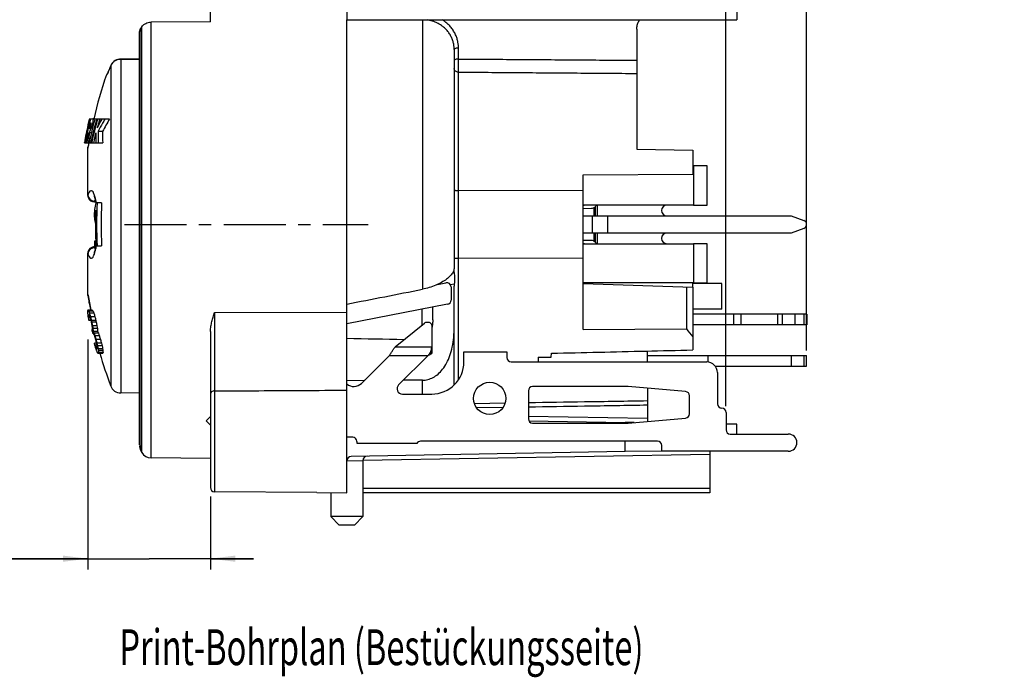
# Model space of a CAD drawing. Units: millimetres. Extents: x 0 to 420, y 0 to 297.
# Drawn here: x 150 to 287, y 150 to 241 of the extents above; entities that cross this region are included whole.
import ezdxf

# ---------------------------------------------------------------- set-up
doc = ezdxf.new("R2010")
doc.units = ezdxf.units.MM
doc.header["$LTSCALE"] = 23.1
doc.linetypes.add('CENTER', pattern=[0.6, 0.375, -0.075, 0.075, -0.075])
doc.layers.get('0').update_dxf_attribs({"linetype": 'CONTINUOUS'})
for name, color, linetype in [('AUSFORMSCHRAEGEN', 7, 'CONTINUOUS'), ('BEZUGSACHSEN', 7, 'CONTINUOUS'), ('FASEN', 7, 'CONTINUOUS'), ('RUNDUNGEN', 7, 'CONTINUOUS'), ('ZEICHNUNGSBEMASSUNGEN', 7, 'CONTINUOUS')]:
    doc.layers.add(name, color=color, linetype=linetype)
doc.styles.get("Standard").update_dxf_attribs({"font": 'txt', "width": 0.7})
doc.dimstyles.new('DIMSTYLE_1', dxfattribs={"dimtxt": 3.5, "dimasz": 3.5, "dimexe": 0.18, "dimexo": 0.0625, "dimgap": 0.09, "dimtad": 1, "dimdec": 4, "dimlfac": 0.333333, "dimdsep": 46, "dimtxsty": 'STANDARD', "dimblk": '_FILLED', "dimblk1": '_FILLED', "dimblk2": '_FILLED', "dimcen": 0.09, "dimclrt": 5, "dimadec": 0, "dimazin": 0, "dimtp": 0.2, "dimtm": 0.2, "dimtfac": 1, "dimtdec": 4, "dimtofl": 0, "dimtmove": 0, "dimatfit": 3, "dimldrblk": '_FILLED', "dimfxl": 1, "dimtolj": 1, "dimarcsym": 0})
doc.dimstyles.new('DIMSTYLE_2', dxfattribs={"dimtxt": 3.5, "dimasz": 3.5, "dimexe": 0.18, "dimexo": 0.0625, "dimgap": 0.09, "dimtad": 1, "dimdec": 4, "dimlfac": 0.333333, "dimdsep": 46, "dimtxsty": 'STANDARD', "dimblk": '_FILLED', "dimblk1": '_FILLED', "dimblk2": '_FILLED', "dimcen": 0.09, "dimclrt": 5, "dimadec": 0, "dimazin": 0, "dimtp": 0.1, "dimtm": 0.1, "dimtfac": 1, "dimtdec": 4, "dimtofl": 0, "dimtmove": 0, "dimatfit": 3, "dimldrblk": '_FILLED', "dimfxl": 1, "dimtolj": 1, "dimarcsym": 0})

# ---------------------------------------------------------------- blocks, each defined once
blk = doc.blocks.new('_FILLED')
at = {"color": 0, "linetype": 'BYBLOCK'}
blk.add_solid([(0, 0), (-1, 0.125), (-1, -0.125)], dxfattribs=at)
blk = doc.blocks.new('*D1')
at = {"layer": 'ZEICHNUNGSBEMASSUNGEN', "color": 2, "linetype": 'CONTINUOUS'}
for p, q in [((176.16, 252.35), (176.16, 263.74)), ((248.16, 187.4), (248.16, 263.74)), ((176.16, 262.24), (212.16, 262.24)), ((248.16, 262.24), (212.16, 262.24))]:
    blk.add_line(p, q, dxfattribs=at)
at = {"layer": 'ZEICHNUNGSBEMASSUNGEN', "color": 2, "linetype": 'CONTINUOUS', "xscale": 3.5, "yscale": 3.5, "zscale": 3.5, "rotation": 180}
blk.add_blockref('_FILLED', (176.16, 262.24), dxfattribs=at)
at = {"layer": 'ZEICHNUNGSBEMASSUNGEN', "color": 2, "linetype": 'CONTINUOUS', "xscale": 3.5, "yscale": 3.5, "zscale": 3.5}
blk.add_blockref('_FILLED', (248.16, 262.24), dxfattribs=at)
at = {"layer": 'ZEICHNUNGSBEMASSUNGEN', "color": 5, "linetype": 'CONTINUOUS', "oblique": 15}
for s, width, p in [('[.945]', 0.619048, (209.51, 263.15)), ('24', 0.785714, (200.51, 263.15))]:
    blk.add_text(s, height=3.5, dxfattribs=dict(at, width=width)).set_placement(p)
blk = doc.blocks.new('*D2')
at = {"layer": 'ZEICHNUNGSBEMASSUNGEN', "color": 2, "linetype": 'CONTINUOUS'}
for p, q in [((159.06, 196.69), (159.06, 164.59)), ((176.16, 174.8), (176.16, 164.59)), ((159.06, 166.09), (131.29, 166.09)), ((131.29, 166.09), (167.61, 166.09)), ((182.16, 166.09), (167.61, 166.09)), ((176.16, 166.09), (182.16, 166.09))]:
    blk.add_line(p, q, dxfattribs=at)
at = {"layer": 'ZEICHNUNGSBEMASSUNGEN', "color": 2, "linetype": 'CONTINUOUS', "xscale": 3.5, "yscale": 3.5, "zscale": 3.5}
blk.add_blockref('_FILLED', (159.06, 166.09), dxfattribs=at)
at = {"layer": 'ZEICHNUNGSBEMASSUNGEN', "color": 2, "linetype": 'CONTINUOUS', "xscale": 3.5, "yscale": 3.5, "zscale": 3.5, "rotation": 180}
blk.add_blockref('_FILLED', (176.16, 166.09), dxfattribs=at)
at = {"layer": 'ZEICHNUNGSBEMASSUNGEN', "color": 5, "linetype": 'CONTINUOUS', "oblique": 15, "width": 0.664286}
blk.add_text('5,7 [.224]', height=3.5, dxfattribs=at).set_placement((131.29, 166.97))
blk = doc.blocks.new('*D17')
at = {"layer": 'ZEICHNUNGSBEMASSUNGEN', "color": 2, "linetype": 'CONTINUOUS'}
for p, q in [((248.16, 250.11), (248.16, 263.74)), ((259.41, 195.16), (259.41, 263.74)), ((248.16, 262.24), (242.16, 262.24)), ((242.16, 262.24), (253.79, 262.24)), ((287.02, 262.24), (253.79, 262.24)), ((259.41, 262.24), (287.02, 262.24))]:
    blk.add_line(p, q, dxfattribs=at)
at = {"layer": 'ZEICHNUNGSBEMASSUNGEN', "color": 2, "linetype": 'CONTINUOUS', "xscale": 3.5, "yscale": 3.5, "zscale": 3.5}
blk.add_blockref('_FILLED', (248.16, 262.24), dxfattribs=at)
at = {"layer": 'ZEICHNUNGSBEMASSUNGEN', "color": 2, "linetype": 'CONTINUOUS', "xscale": 3.5, "yscale": 3.5, "zscale": 3.5, "rotation": 180}
blk.add_blockref('_FILLED', (259.41, 262.24), dxfattribs=at)
at = {"layer": 'ZEICHNUNGSBEMASSUNGEN', "color": 5, "linetype": 'CONTINUOUS', "oblique": 15}
for s, width, p in [('[.148]', 0.595238, (274.52, 263.15)), ('3,75', 0.696429, (261.27, 263.15))]:
    blk.add_text(s, height=3.5, dxfattribs=dict(at, width=width)).set_placement(p)

msp = doc.modelspace()

# ---------------------------------------------------------------- linework, layer by layer
at = {"color": 7, "linetype": 'CONTINUOUS'}
for p, q in [((159.74659, 227.51397), (159.24927, 227.51397)), ((159.29098, 227.00793), (159.27992, 226.96238)), ((159.29876, 227.03985), (159.29098, 227.00793)), ((159.39657, 226.98181), (159.53341, 226.98181)), ((159.41636, 227.51397), (159.40656, 227.47507)), ((159.69244, 226.88642), (159.6549, 226.73186)), ((159.74659, 227.51397), (159.75665, 227.51841)), ((160.03825, 227.51863), (159.7567, 227.51863)), ((159.96691, 227.46611), (159.9789, 227.51397)), ((162.07165, 227.51397), (160.03825, 227.51397)), ((160.41735, 227.47313), (160.39965, 227.4116)), ((160.42914, 227.51397), (160.41735, 227.47313)), ((159.0692, 226.71573), (159.07653, 226.71573)), ((159.10657, 226.22756), (159.1018, 226.20672)), ((159.11238, 226.71573), (159.22134, 226.71573)), ((159.29976, 226.18357), (159.20346, 226.18357)), ((159.54089, 225.60154), (159.24657, 225.60154)), ((161.1028, 225.7581), (160.47443, 225.7581)), ((158.57187, 224.20682), (158.56849, 224.18796)), ((158.57487, 224.22355), (158.57187, 224.20682)), ((158.5895, 224.18796), (158.59558, 224.22081)), ((158.5895, 224.18796), (161.12591, 224.18796)), ((158.67877, 224.20607), (158.67526, 224.18796)), ((158.68431, 224.2346), (158.67877, 224.20607)), ((158.76999, 224.18796), (158.77578, 224.21691)), ((158.77578, 224.21691), (158.78398, 224.25777)), ((159.42681, 224.18796), (159.43377, 224.21892)), ((159.43377, 224.21892), (159.44663, 224.27592)), ((243.51201, 220.96296), (243.61701, 220.96296)), ((243.61701, 220.96296), (243.61701, 215.48796)), ((160.9747, 215.78796), (160.17168, 215.78796)), ((243.61701, 215.48796), (228.21201, 215.48796)), ((228.21201, 215.01254), (229.35951, 215.03815)), ((160.10951, 213.87307), (159.93959, 213.87307)), ((160.10652, 213.61775), (159.96352, 213.61775)), ((160.10203, 213.23477), (160.01578, 213.23477)), ((228.21201, 213.98796), (257.26932, 213.98796)), ((257.26932, 213.98796), (259.01722, 213.35178)), ((259.01722, 212.22415), (257.26932, 211.58796)), ((160.14525, 210.42626), (159.97468, 210.42626)), ((257.26932, 211.58796), (228.21201, 211.58796)), ((229.35951, 210.53778), (228.21201, 210.56339)), ((160.00198, 209.78796), (160.9747, 209.78796)), ((228.21201, 210.08796), (243.61701, 210.08796)), ((243.61701, 210.08796), (243.61701, 204.61296)), ((243.61701, 204.61296), (228.21201, 204.61296)), ((159.67575, 200.78796), (159.06147, 200.78796)), ((209.27649, 201.6267), (195.21201, 198.89284)), ((159.27982, 200.02201), (159.12761, 200.02201)), ((159.12875, 200.00885), (159.12761, 200.02201)), ((159.13132, 199.97942), (159.12875, 200.00885)), ((159.3685, 199.76669), (159.15086, 199.76669)), ((159.15285, 200.14967), (159.19632, 200.14967)), ((159.78197, 200.6603), (159.16666, 200.6603)), ((159.4738, 199.38371), (159.21229, 199.38371)), ((159.88205, 200.40498), (159.26577, 200.40498)), ((159.35346, 199.80948), (159.3685, 199.76669)), ((160.03791, 199.89435), (159.42011, 199.89435)), ((160.15889, 199.38371), (159.5399, 199.38371)), ((259.47161, 200.24796), (243.51201, 200.24796)), ((257.79832, 198.74796), (257.79832, 200.24796)), ((259.47181, 200.24796), (259.47181, 198.74796)), ((159.63743, 198.10711), (159.59365, 198.10711)), ((160.21418, 199.12839), (159.59466, 199.12839)), ((160.31434, 198.61775), (159.69383, 198.61775)), ((160.37564, 198.23477), (159.75453, 198.23477)), ((201.98579, 195.69247), (206.03774, 199.01163)), ((207.06201, 198.6641), (207.06201, 194.80001)), ((159.71469, 197.59647), (159.75855, 197.59647)), ((160.41429, 197.85179), (159.79279, 197.85179)), ((160.54166, 197.59647), (159.9189, 197.59647)), ((159.96053, 197.2135), (159.98602, 197.1283)), ((160.66397, 197.2135), (160.04, 197.2135)), ((160.80846, 196.70286), (160.18304, 196.70286)), ((160.249, 196.19222), (159.96224, 196.19222)), ((160.30437, 195.9369), (160.03939, 195.9369)), ((160.34824, 195.68158), (160.1272, 195.68158)), ((160.18145, 195.55392), (160.17231, 195.57529)), ((160.34824, 195.55392), (160.18145, 195.55392)), ((160.33405, 195.42626), (160.26766, 195.42626)), ((160.94349, 196.19222), (160.31672, 196.19222)), ((161.0337, 195.80924), (160.40602, 195.80924)), ((161.11286, 195.42626), (160.48439, 195.42626)), ((160.43826, 194.78796), (161.15594, 194.78796)), ((161.14521, 195.17094), (160.5164, 195.17094)), ((161.16749, 194.91562), (160.53846, 194.91562)), ((197.26113, 190.58796), (201.16113, 194.48796)), ((206.57216, 194.48796), (202.45249, 190.36829)), ((211.56201, 194.97781), (217.56201, 194.97781)), ((211.56201, 193.58796), (211.56201, 194.97781)), ((217.56201, 194.97781), (217.56201, 194.18796)), ((245.61201, 194.48796), (245.61201, 193.58028)), ((257.26932, 194.48796), (257.26932, 192.98796)), ((259.41201, 192.98796), (259.41201, 194.48796)), ((246.65975, 192.98796), (259.4118, 192.98796)), ((202.98282, 189.08796), (207.06201, 189.08796)), ((204.98239, 182.18796), (196.63685, 182.18796)), ((166.4452, 181.16486), (166.58426, 180.9189)), ((256.86201, 181.10796), (239.18438, 181.10796))]:
    msp.add_line(p, q, dxfattribs=at)
at = {"color": 3, "linetype": 'CONTINUOUS'}
for p, q in [((245.52201, 220.96296), (243.61701, 220.96296)), ((245.52201, 215.48796), (245.52201, 220.96296)), ((243.61701, 215.48796), (245.52201, 215.48796)), ((245.52201, 210.08796), (243.61701, 210.08796)), ((245.52201, 204.61296), (245.52201, 210.08796)), ((243.61701, 204.61296), (245.52201, 204.61296)), ((259.47161, 198.74796), (243.51201, 198.74796)), ((237.21201, 194.48796), (259.4118, 194.48796))]:
    msp.add_line(p, q, dxfattribs=at)
at = {"color": 9, "linetype": 'CONTINUOUS'}
for p, q in [((229.6975, 215.12796), (229.6975, 213.98796)), ((229.87447, 215.26134), (229.87447, 213.98796)), ((230.16201, 215.48796), (230.16201, 213.98796)), ((229.47329, 213.98796), (229.47329, 211.58796)), ((231.59461, 213.98796), (231.59461, 211.58796)), ((229.6975, 211.58796), (229.6975, 210.44796)), ((229.87447, 211.58796), (229.87447, 210.31458)), ((230.16201, 211.58796), (230.16201, 210.08796)), ((249.21201, 200.24796), (249.21201, 198.74796)), ((250.2214, 200.24796), (250.2214, 198.74796)), ((255.33418, 200.24796), (255.33418, 198.74796)), ((255.98288, 200.24796), (255.98288, 198.74796)), ((259.07702, 198.74796), (259.07702, 200.24796)), ((201.98579, 195.69247), (207.06201, 195.69247)), ((201.16113, 194.48796), (206.57216, 194.48796)), ((206.88627, 194.97219), (206.88627, 194.62631)), ((259.01722, 194.48796), (259.01722, 192.98796))]:
    msp.add_line(p, q, dxfattribs=at)
at = {"color": 7, "linetype": 'CONTINUOUS'}
msp.add_circle((215.16201, 188.48796), 2.25, dxfattribs=at)
for centre, radius, start, end in [((222.66802, 212.78796), 64.50601, 161.1002564, 166.8036444), ((222.66802, 212.78796), 65.10601, 166.9274244, 167.6475659), ((218.63178, 212.7799), 61.07404, 166.4249219, 166.8100961), ((218.6636, 211.22713), 60.84565, 164.4740533, 167.701097), ((218.63827, 212.57178), 61.07785, 166.372373, 166.6338057), ((218.64291, 212.77722), 61.08549, 166.2965513, 166.4249274), ((218.6523, 212.77492), 61.09515, 166.0398229, 166.2965479), ((218.65625, 212.5674), 61.09635, 165.8771096, 166.2975837), ((218.65527, 212.22373), 61.06877, 166.015268, 166.2735579), ((218.70852, 210.87367), 60.75848, 164.1049451, 167.2567596), ((218.76859, 210.65227), 60.72733, 163.9797645, 165.0115827), ((218.80124, 210.30199), 60.58319, 163.4946435, 164.7581902), ((187.36202, 213.0007), 30.07798, 151.4258699, 153.9090725), ((188.03986, 211.84046), 30.87982, 150.1223093, 152.5457114), ((187.98227, 212.66918), 30.78126, 151.1664126, 151.436153), ((188.46428, 211.80553), 30.71363, 149.2396209, 152.9813865), ((188.62953, 211.50433), 31.55855, 149.5158745, 150.1264708), ((218.57367, 212.24259), 60.98501, 167.3465843, 168.6373367), ((218.56749, 213.44376), 60.95341, 167.4237018, 168.6616806), ((218.57899, 213.0964), 61.00626, 167.1003111, 168.3294701), ((218.58874, 212.58325), 61.02701, 167.1007844, 167.9717798), ((195.21074, 221.03765), 36.42796, 172.802771, 175.0388355), ((218.61205, 212.57796), 61.0509, 166.9053579, 167.0807625), ((195.2516, 221.92131), 36.19263, 174.1638193, 176.0341524), ((218.62373, 212.57524), 61.0629, 166.6338046, 166.9053534), ((218.63074, 212.22967), 61.04353, 166.5304622, 166.7859617), ((218.64278, 212.22678), 61.05591, 166.2735581, 166.5304619), ((218.68705, 210.67385), 60.64298, 165.0113581, 167.1236888), ((218.70199, 210.32858), 60.48044, 165.3728837, 166.7526821), ((195.48584, 224.82675), 35.31261, 178.7427679, 181.0364995), ((195.62012, 225.48482), 35.14676, 179.5545084, 182.1146054), ((187.29233, 212.23579), 30.03419, 152.5574846, 153.2415379), ((195.8935, 225.48482), 34.79177, 179.549963, 182.1361912), ((218.52424, 213.45245), 60.9093, 168.6616907, 169.814337), ((218.53453, 213.10559), 60.96086, 168.3294791, 169.494278), ((218.55, 212.5915), 60.9874, 167.971774, 168.9941033), ((222.66802, 212.78796), 64.50601, 169.8186864, 170.3726563), ((195.17667, 221.92693), 36.11749, 176.0348148, 176.410805), ((222.66802, 212.78796), 62.73781, 178.0759681, 179.0089691), ((203.8117, 204.94277), 44.77178, 167.3249105, 168.4944611), ((203.89338, 205.23371), 44.97754, 166.4286505, 167.5969105), ((222.66802, 212.78796), 62.56831, 178.187718, 182.7482487), ((222.66802, 212.78796), 62.39257, 177.2440046, 182.7559954), ((222.66802, 212.78796), 61.76622, 177.2160349, 182.7839651), ((229.34143, 215.78447), 0.74685, 271.3472258, 315.5373581), ((239.91201, 214.73796), 0.75, 90, 270), ((220.35527, 216.11925), 60.44354, 182.1296927, 182.3719024), ((209.42914, 220.17256), 49.89803, 187.5484266, 187.9922611), ((195.91665, 222.00713), 36.9571, 193.7311367, 194.2742709), ((258.81201, 212.78796), 0.6, 290, 70), ((222.66802, 212.78796), 62.73781, 182.157352, 182.7408179), ((229.34143, 209.79145), 0.74685, 44.4626419, 88.6527742), ((239.91201, 210.83796), 0.75, 90, 270), ((161.32932, 199.87725), 2.46402, 158.3086987, 160.9471383), ((162.35127, 203.39388), 4.19686, 218.3835151, 218.750017), ((162.474, 203.49283), 4.35451, 218.7545851, 220.5779509), ((163.06491, 203.49985), 4.34059, 218.6655743, 220.8578035), ((161.27466, 199.89632), 2.40613, 160.9514735, 161.4871797), ((177.46068, 201.40601), 18.48269, 182.3122886, 183.1046617), ((198.71304, 205.34363), 40.01386, 187.0897211, 187.5806072), ((198.74457, 205.3478), 40.04567, 187.5805593, 187.7036346), ((198.75755, 205.34955), 40.05877, 187.7036346, 187.8268631), ((220.40095, 211.32743), 62.38557, 190.5599831, 191.0374164), ((163.17007, 199.28905), 4.10837, 168.211128, 169.7230805), ((185.95276, 202.33596), 26.92477, 185.0211385, 185.4757401), ((163.20047, 199.28276), 4.13941, 167.9112206, 168.2118909), ((209.3316, 207.61978), 50.79151, 188.8944228, 189.3319692), ((179.45739, 208.39028), 21.71328, 200.8548794, 201.5775899), ((164.65156, 203.62684), 6.46919, 212.5134425, 213.8645109), ((199.84042, 212.39013), 42.30775, 196.4563532, 196.8174495), ((187.70359, 209.75079), 30.04263, 198.8948552, 199.3238219), ((199.89115, 212.40544), 42.36074, 196.8174154, 196.937685), ((199.93322, 212.41827), 42.40472, 196.937706, 197.1780786), ((209.87899, 213.44924), 52.33089, 195.1568419, 195.5917189), ((220.45096, 213.94224), 62.62673, 192.9623933, 193.4422488), ((222.66802, 212.78796), 64.60018, 191.9756307, 192.207219), ((222.66802, 212.78796), 64.53552, 191.9878076, 192.2196387), ((179.91172, 208.40399), 21.56784, 201.0411585, 201.7696801), ((200.11404, 212.40564), 41.98367, 196.6091204, 197.3377396), ((220.47483, 213.94276), 62.0482, 193.0858775, 193.570458), ((222.66802, 212.78796), 63.93016, 192.1030306, 192.3371593), ((214.48527, 208.2564), 55.70967, 189.4304125, 189.9632031), ((222.66802, 212.78796), 64.76035, 193.1025736, 193.5668725), ((220.42126, 210.67722), 61.91326, 190.7504892, 191.2318759), ((198.94743, 203.59684), 39.64558, 187.2148263, 187.5869139), ((169.31105, 197.79952), 9.67852, 177.9265922, 178.178797), ((169.32197, 197.79911), 9.68944, 176.6670784, 177.9264883), ((209.43933, 206.30488), 50.33594, 188.7843889, 189.2257625), ((189.98567, 201.06229), 30.36308, 185.3433314, 185.4644383), ((190.00001, 201.06367), 30.37749, 185.4644478, 185.706472), ((190.02332, 201.066), 30.40092, 185.7064791, 186.0690742), ((220.44491, 210.67752), 61.328, 190.8546098, 191.3407668), ((209.57484, 206.30569), 49.8568, 188.8704234, 189.3161479), ((190.33237, 201.06461), 30.09009, 185.3963796, 186.1293345), ((164.13705, 200.97765), 5.53206, 217.6760773, 219.0795541), ((175.1756, 205.29121), 17.0873, 205.8092981, 206.2828113), ((164.25657, 201.07437), 5.68581, 219.0769293, 219.3556772), ((175.30255, 205.35391), 17.22889, 206.2828168, 206.7602095), ((188.49969, 208.57987), 30.71935, 201.2043711, 201.7160516), ((210.20149, 213.28501), 52.67322, 197.3283065, 197.6195624), ((214.96023, 213.62189), 57.39514, 196.7005099, 197.1444414), ((210.23764, 213.29648), 52.71116, 197.6195451, 197.7651031), ((220.51905, 213.87994), 62.73345, 195.4068113, 195.8911425), ((222.66802, 212.78796), 64.58756, 194.4209136, 194.8891362), ((222.66802, 212.78796), 64.52211, 194.435859, 194.904589), ((175.73839, 205.337), 17.05451, 206.0336427, 206.9922248), ((210.35143, 213.29329), 52.22454, 197.4914758, 197.9325525), ((220.54352, 213.88079), 62.15592, 195.5543853, 196.0435772), ((222.66802, 212.78796), 63.91663, 194.5756227, 195.0491019), ((218.95055, 213.05754), 61.39293, 195.9447989, 196.0688173), ((218.96035, 213.06037), 61.40314, 196.0688208, 196.3168303), ((214.94309, 212.66662), 57.39598, 196.6802603, 196.9465158), ((210.25368, 211.60032), 52.64732, 197.4540531, 197.8914922), ((200.48864, 209.70411), 42.72795, 198.7963932, 199.158441), ((180.44597, 204.24233), 22.04856, 202.8467732, 203.1468299), ((188.52193, 206.18439), 30.34087, 200.7674279, 201.0244595), ((165.53964, 199.08045), 6.41456, 213.3511653, 213.5780593), ((165.57827, 199.10609), 6.46092, 213.57806, 213.8042788), ((188.59338, 206.21185), 30.41742, 201.0244602, 201.2833133), ((165.67662, 199.17222), 6.57944, 213.8063288, 214.7044573), ((214.69627, 207.86698), 55.68488, 192.1022956, 192.3711084), ((199.38987, 202.52146), 39.63626, 189.5625725, 189.9370559), ((218.88286, 209.64673), 60.09174, 192.9381794, 193.3131355), ((164.28221, 194.73966), 4.00742, 168.5868611, 170.1347776), ((178.47423, 197.05726), 18.17811, 184.3401678, 184.7438076), ((164.31911, 194.73238), 4.04503, 168.2817647, 168.5891186), ((209.75682, 205.70733), 50.33362, 191.3411111, 191.7860965), ((186.84781, 198.60248), 26.55407, 186.8697873, 187.4250066), ((218.92465, 209.6476), 59.52195, 193.0650726, 193.4438175), ((209.89543, 205.70904), 49.85453, 191.4535711, 191.9030177), ((187.21474, 198.60308), 26.29449, 186.9392488, 187.5000384), ((180.64933, 203.84721), 22.16729, 203.041622, 203.7606956), ((168.01673, 199.46062), 8.9032, 210.6964773, 211.6567091), ((178.60845, 196.60521), 18.14881, 184.5327237, 185.3417745), ((166.3199, 194.33359), 5.81067, 174.2512143, 175.5150563), ((222.66802, 212.78796), 64.50601, 196.2033844, 200.483248), ((179.05625, 196.60538), 17.96839, 184.5788578, 185.3960947), ((166.89118, 194.33351), 5.75321, 174.1928066, 175.4693753), ((207.06201, 193.58796), 4.5, 270, 360), ((196.20047, 191.64862), 1.5, 228.7438032, 315), ((202.98282, 189.83796), 0.75, 135, 270), ((195.90201, 182.33796), 0.75, 348.463041, 90), ((256.86201, 182.30796), 1.2, 270, 90), ((205.50201, 181.88796), 0.6, 90, 150)]:
    msp.add_arc(centre, radius, start, end, dxfattribs=at)
at = {"color": 3, "linetype": 'CONTINUOUS'}
for centre, start, end in [((228.57201, 214.73796), 90, 118.7953076), ((228.57201, 210.83796), 241.2046924, 270)]:
    msp.add_arc(centre, 0.75, start, end, dxfattribs=at)
at = {"color": 7, "linetype": 'CONTINUOUS'}
for points, knots in [([(159.29976, 226.18357), (159.30485, 226.18864), (159.31659, 226.19937), (159.33485, 226.22157), (159.35491, 226.25731), (159.37751, 226.31271), (159.40169, 226.38911), (159.4274, 226.48039), (159.45391, 226.57871), (159.47898, 226.67803), (159.5007, 226.77422), (159.51812, 226.86145), (159.52895, 226.92942), (159.53402, 226.96805), (159.53341, 226.98181)], [0, 0, 0, 0, 0.0256397, 0.056715546, 0.102158062, 0.171311709, 0.270003065, 0.388092626, 0.509841488, 0.633548618, 0.753720144, 0.861913319, 0.950822468, 1, 1, 1, 1]), ([(159.7551, 227.51497), (159.76115, 227.51224), (159.80099, 227.457), (159.75834, 227.35358), (159.75558, 227.14157), (159.71518, 226.97993), (159.69244, 226.88642)], [0, 0, 0, 0, 0.033537535, 0.213117032, 0.546473756, 1, 1, 1, 1]), ([(159.57242, 226.42759), (159.55814, 226.38062), (159.51653, 226.25107), (159.4425, 226.05181), (159.34177, 225.82616), (159.27659, 225.67978), (159.24657, 225.60154)], [0, 0, 0, 0, 0.165731541, 0.459333847, 0.717069997, 1, 1, 1, 1]), ([(159.6549, 226.73186), (159.64212, 226.67991), (159.61637, 226.57799), (159.58743, 226.47695), (159.57242, 226.42759)], [0, 0, 0, 0, 0.508986364, 1, 1, 1, 1]), ([(229.87447, 215.26134), (229.91854, 215.29502), (229.99402, 215.36441), (230.05463, 215.44704), (230.07803, 215.4871)], [0, 0, 0, 0, 0.544965523, 1, 1, 1, 1]), ([(230.07803, 210.08882), (230.05463, 210.12888), (229.99402, 210.21152), (229.91854, 210.28091), (229.87447, 210.31458)], [0, 0, 0, 0, 0.455034477, 1, 1, 1, 1]), ([(206.03774, 199.01163), (206.09496, 199.05851), (206.23207, 199.1316), (206.46196, 199.1679), (206.69213, 199.13146), (206.89051, 199.02592), (207.02811, 198.86345), (207.06201, 198.72862), (207.06201, 198.6641)], [0, 0, 0, 0, 0.16959878, 0.347401546, 0.525204311, 0.694803092, 0.852070789, 1, 1, 1, 1]), ([(201.65098, 195.23334), (201.67864, 195.27357), (201.78683, 195.42906), (201.89899, 195.58186), (201.98579, 195.69247)], [0, 0, 0, 0, 0.257761333, 1, 1, 1, 1]), ([(206.88627, 194.97219), (206.91485, 195.01545), (206.9653, 195.10907), (207.02008, 195.26026), (207.05386, 195.41893), (207.06201, 195.52684), (207.06201, 195.58013)], [0, 0, 0, 0, 0.242719841, 0.495373578, 0.750478982, 1, 1, 1, 1]), ([(201.16113, 194.48796), (201.24245, 194.61447), (201.40323, 194.86455), (201.56772, 195.11227), (201.65098, 195.23334)], [0, 0, 0, 0, 0.505810375, 1, 1, 1, 1]), ([(206.88627, 194.97219), (206.85998, 194.93239), (206.75444, 194.77153), (206.6504, 194.60968), (206.57216, 194.48796)], [0, 0, 0, 0, 0.247910307, 1, 1, 1, 1])]:
    msp.add_open_spline(points, degree=3, knots=knots, dxfattribs=at)
at = {"color": 3, "linetype": 'CONTINUOUS'}
for points, knots in [([(206.88627, 194.62631), (206.86007, 194.61498), (206.75517, 194.5693), (206.65062, 194.52284), (206.57216, 194.48796)], [0, 0, 0, 0, 0.249518643, 1, 1, 1, 1]), ([(207.06201, 194.80001), (207.06201, 194.78285), (207.04957, 194.74548), (207.00924, 194.69934), (206.95326, 194.65846), (206.90969, 194.63644), (206.88627, 194.62631)], [0, 0, 0, 0, 0.199340057, 0.435205478, 0.703573956, 1, 1, 1, 1])]:
    msp.add_open_spline(points, degree=3, knots=knots, dxfattribs=at)
at = {"layer": 'AUSFORMSCHRAEGEN', "color": 7, "linetype": 'CONTINUOUS'}
for p, q in [((235.71201, 223.28796), (243.51201, 223.15181)), ((243.51201, 223.15181), (243.51201, 219.81287)), ((228.21201, 219.73276), (243.51201, 219.81287)), ((228.21201, 198.11508), (228.21201, 219.73276)), ((243.51201, 204.01296), (243.51201, 204.61296)), ((221.91201, 194.24796), (221.91201, 193.58796)), ((166.25259, 189.23094), (163.64035, 189.24006)), ((235.33425, 185.11187), (234.06201, 185.13408)), ((249.66201, 184.86178), (248.16201, 184.88796)), ((249.66201, 183.50796), (249.66201, 184.86178)), ((176.16201, 180.08771), (167.87532, 180.16003)), ((239.18397, 181.13125), (234.06201, 181.04185)), ((191.01724, 175.32457), (176.75677, 175.44902))]:
    msp.add_line(p, q, dxfattribs=at)
at = {"layer": 'BEZUGSACHSEN', "color": 7, "linetype": 'CONTINUOUS'}
for p, q in [((195.21201, 245.86177), (195.21201, 241.36311)), ((249.66201, 245.86251), (249.66201, 241.36251)), ((195.21201, 241.36251), (249.66201, 241.36251)), ((247.56201, 204.53796), (243.51201, 204.53796)), ((247.56201, 200.93858), (247.56201, 204.53734)), ((247.56201, 200.93796), (243.51201, 200.93796)), ((197.46201, 179.81337), (197.46201, 171.98797)), ((192.96201, 175.3074), (192.96201, 171.98797))]:
    msp.add_line(p, q, dxfattribs=at)
at = {"layer": 'BEZUGSACHSEN', "color": 7, "linetype": 'CENTER'}
msp.add_line((164.16289, 212.78796), (198.21201, 212.78796), dxfattribs=at)
at = {"layer": 'BEZUGSACHSEN', "color": 9, "linetype": 'CONTINUOUS'}
msp.add_open_spline([(210.80153, 237.43309), (210.80153, 237.55795), (210.78998, 237.83347), (210.72998, 238.27666), (210.60774, 238.77067), (210.4114, 239.28943), (210.1376, 239.80549), (209.79245, 240.29293), (209.39081, 240.73051), (208.97502, 241.08584), (208.68914, 241.28258), (208.55865, 241.3639)], degree=3, knots=[0, 0, 0, 0, 0.079285954, 0.17488144, 0.283524366, 0.401741543, 0.526211389, 0.653480734, 0.77996743, 0.90241241, 1, 1, 1, 1], dxfattribs=at)
at = {"layer": 'FASEN', "color": 7, "linetype": 'CONTINUOUS'}
for p, q in [((228.21201, 204.54725), (243.51201, 204.01296)), ((242.62771, 204.04384), (242.62771, 198.19738)), ((243.51201, 204.01296), (243.51201, 195.25516)), ((228.21201, 198.11508), (242.62771, 198.19738)), ((221.91201, 194.24796), (223.74954, 194.24796)), ((223.74954, 194.24796), (223.79674, 194.78748)), ((197.46201, 171.98797), (192.96201, 171.98797)), ((194.16201, 170.78797), (192.96202, 171.98798)), ((196.262, 170.78797), (197.46199, 171.98798)), ((196.262, 170.78796), (194.16201, 170.78796))]:
    msp.add_line(p, q, dxfattribs=at)
at = {"layer": 'FASEN', "color": 9, "linetype": 'CONTINUOUS'}
msp.add_line((235.62916, 195.06785), (237.21201, 195.0519), dxfattribs=at)
at = {"layer": 'FASEN', "color": 7, "linetype": 'CONTINUOUS'}
msp.add_arc((262.12431, 212.58731), 24.23195, 216.4300521, 219.8173561, dxfattribs=at)
msp.add_open_spline([(223.79674, 194.78748), (225.99681, 194.83952), (230.38746, 194.94348), (236.95922, 195.09937), (241.3309, 195.20327), (243.51201, 195.25516)], degree=3, knots=[0, 0, 0, 0, 0.334775763, 0.668109097, 1, 1, 1, 1], dxfattribs=at)
at = {"layer": 'RUNDUNGEN', "color": 7, "linetype": 'CONTINUOUS'}
for p, q in [((176.16201, 241.10721), (176.16201, 249.52689)), ((176.16201, 241.10721), (167.87532, 241.04459)), ((195.21201, 175.28796), (195.21201, 241.36251)), ((166.25259, 181.98658), (166.25259, 239.53754)), ((235.71201, 240.05737), (235.71201, 223.28796)), ((210.21201, 237.20836), (210.21201, 206.74819)), ((166.25259, 235.892), (163.64053, 235.88367)), ((161.77934, 233.82511), (161.77474, 233.8159)), ((161.86461, 234.01926), (161.8393, 233.95913)), ((161.90141, 234.10894), (161.86461, 234.01926)), ((161.94154, 234.20892), (161.90141, 234.10894)), ((161.98003, 234.30654), (161.93966, 234.20421)), ((162.24695, 234.97491), (162.24687, 234.97472)), ((159.07049, 223.5759), (159.05781, 223.42539)), ((159.05781, 216.82461), (159.05781, 223.42539)), ((228.21201, 217.49909), (210.80153, 217.52803)), ((159.96017, 215.92462), (160.16356, 215.92515)), ((230.01201, 215.48796), (230.01201, 215.39593)), ((160.16356, 209.65078), (159.96017, 209.65131)), ((230.01201, 210.18), (230.01201, 210.08796)), ((159.05781, 203.00084), (159.05781, 208.75131)), ((228.21201, 208.07684), (210.80153, 208.0479)), ((210.21201, 206.06455), (210.21201, 206.46081)), ((207.89521, 204.41436), (209.04752, 204.63834)), ((209.76201, 204.04937), (209.76201, 202.21568)), ((210.21201, 190.37773), (210.21201, 204.16592)), ((159.07296, 202.8364), (159.46127, 200.78796)), ((207.21201, 199.48235), (207.21201, 201.22541)), ((176.16201, 197.82236), (176.16201, 176.04915)), ((237.21201, 193.58796), (237.21201, 195.10543)), ((218.16201, 193.58796), (245.46201, 193.58796)), ((246.96201, 192.08796), (246.96201, 187.70796)), ((197.64508, 190.97191), (195.21201, 190.95575)), ((205.79054, 191.02605), (203.09231, 191.00811)), ((234.48947, 190.13796), (221.16201, 190.13796)), ((242.5143, 189.43588), (234.48947, 190.13796)), ((237.21201, 189.89977), (237.21201, 185.27615)), ((220.56201, 189.53796), (220.56201, 185.63796)), ((243.06201, 186.33776), (243.06201, 188.83816)), ((175.56201, 185.33796), (176.16201, 185.93796)), ((234.48947, 185.03796), (242.5143, 185.74005)), ((248.16201, 186.50796), (248.16201, 184.10796)), ((176.16201, 184.73796), (175.56201, 185.33796)), ((220.6265, 185.3686), (234.06201, 185.13408)), ((221.16201, 185.03796), (234.48947, 185.03796)), ((234.06201, 185.13408), (234.06201, 185.03796)), ((195.90201, 183.08796), (195.21201, 183.08796)), ((248.76201, 183.50796), (256.86201, 183.50796)), ((238.58438, 182.48796), (205.50201, 182.48796)), ((234.06201, 181.04185), (234.06201, 182.48796)), ((239.18438, 181.10796), (239.18438, 181.88796)), ((234.06201, 181.04185), (195.80153, 180.37401)), ((245.91201, 181.10796), (245.91201, 175.28796)), ((191.01724, 175.32457), (195.21201, 175.28796)), ((245.91201, 175.28796), (197.46201, 175.28796))]:
    msp.add_line(p, q, dxfattribs=at)
at = {"layer": 'RUNDUNGEN', "color": 9, "linetype": 'CONTINUOUS'}
for p, q in [((167.87532, 180.16003), (167.87532, 241.04459)), ((205.79054, 241.36251), (205.79054, 203.73601)), ((166.4452, 240.17437), (166.4452, 181.16486)), ((166.58426, 180.9189), (166.58426, 240.38738)), ((210.80153, 235.89689), (210.80153, 237.43309)), ((163.64053, 235.88367), (163.64035, 235.87185)), ((163.64035, 235.87185), (166.25259, 235.88016)), ((163.64035, 235.87185), (163.64035, 189.24006)), ((161.98004, 234.30652), (161.97427, 234.28794)), ((162.24687, 234.97472), (162.24043, 234.95444)), ((162.24043, 234.95444), (162.24043, 190.21515)), ((210.80153, 191.09448), (210.80153, 234.06807)), ((161.63973, 233.68231), (161.70538, 233.68231)), ((159.07049, 216.88186), (159.07049, 223.5759)), ((159.05781, 216.82461), (159.07049, 216.88173)), ((159.95785, 216.04333), (160.13848, 216.04371)), ((159.95784, 209.5326), (160.13848, 209.53222)), ((159.07049, 208.6942), (159.05781, 208.75208)), ((159.07049, 202.86184), (159.07049, 208.69407)), ((210.21933, 204.44921), (209.69773, 204.32954)), ((159.05781, 203.00084), (159.07296, 202.8364)), ((159.07521, 202.83683), (159.07049, 202.86184)), ((159.46138, 200.8001), (159.44966, 200.86173)), ((205.71724, 198.7491), (205.71724, 200.93485)), ((176.75677, 200.49749), (195.21201, 200.53418)), ((205.79054, 189.08796), (205.79054, 191.02605)), ((176.75677, 189.52814), (176.75677, 175.44902)), ((213.02927, 187.78634), (217.31768, 187.85371)), ((213.32611, 187.19464), (217.03683, 187.25278)), ((237.21201, 185.679), (220.56201, 185.96963)), ((245.91201, 180.64878), (197.46219, 179.80309)), ((195.21201, 179.76363), (197.46201, 179.81337)), ((245.91201, 175.88796), (197.46201, 175.88796))]:
    msp.add_line(p, q, dxfattribs=at)
at = {"layer": 'RUNDUNGEN', "color": 7, "linetype": 'CONTINUOUS'}
for points in [[(162.38466, 235.23182), (162.27937, 235.04824), (162.24698, 234.9749)], [(163.64053, 235.88358), (163.4544, 235.87206), (163.24284, 235.83153), (163.03921, 235.76245), (162.84757, 235.66592), (162.67203, 235.54365), (162.51656, 235.39806), (162.38466, 235.23182)], [(161.84785, 233.97924), (161.83233, 233.94282), (161.81815, 233.91012), (161.80549, 233.88154), (161.79448, 233.8572), (161.78544, 233.83778), (161.77833, 233.82303)], [(159.93064, 216.72987), (159.92432, 216.73711), (159.9146, 216.74942), (159.92523, 216.73104), (159.95093, 216.67821), (159.98607, 216.59202), (160.02605, 216.4764), (160.06896, 216.33164), (160.11281, 216.15997), (160.1566, 215.96166), (160.18973, 215.78796)], [(160.18909, 209.78465), (160.15649, 209.61374), (160.11273, 209.41561), (160.06891, 209.2441), (160.02603, 209.09945), (159.98606, 208.9839), (159.95095, 208.89775), (159.92525, 208.84492), (159.92015, 208.83575)]]:
    msp.add_lwpolyline(points, dxfattribs=at)
for centre, radius, start, end in [((212.02983, 210.56833), 54.35509, 146.7291733, 146.9973175), ((162.20738, 233.48796), 0.6, 128.0102725, 158.4636066), ((209.21217, 215.83234), 50.71656, 158.3669166, 158.6377505), ((209.25596, 215.81499), 50.76366, 158.2316032, 158.3669374), ((209.30018, 215.79731), 50.81129, 157.9610812, 158.2315821), ((209.34472, 215.77931), 50.85933, 157.825937, 157.9611026), ((159.95815, 216.82497), 0.90033, 180.0230217, 189.0655192), ((159.96098, 216.82503), 0.90314, 189.0408049, 198.0517302), ((159.95781, 216.82461), 0.9, 198.0888222, 270.1626967), ((159.96222, 208.75061), 0.90441, 161.8636487, 179.9569308), ((159.95781, 208.75131), 0.9, 105.4475621, 161.8189347), ((159.95853, 208.74526), 0.90603, 89.9474516, 105.3895407), ((-148.54123, 1982.21791), 1813.43567, 280.9270549, 281.26765462), ((209.16201, 204.04937), 0.6, 0, 101), ((215.75039, 204.16453), 5.53839, 177.0536493, 179.9856169), ((159.95778, 203.00084), 0.89996, 179.9998579, 190.5273186), ((209.16201, 202.21568), 0.6, 281, 360), ((218.16201, 194.18796), 0.6, 180, 270), ((245.46201, 192.08796), 1.5, 0, 90), ((163.64559, 190.74005), 1.5, 200.483248, 269.8), ((221.16201, 189.53796), 0.6, 90, 180), ((242.46201, 188.83816), 0.6, 0, 85), ((247.56201, 187.70796), 0.6, 180, 270), ((247.56201, 186.50796), 0.6, 0, 90), ((221.16201, 185.63796), 0.6, 180, 270), ((242.46201, 186.33776), 0.6, 275, 360), ((248.76201, 184.10796), 0.6, 180, 270), ((167.75259, 181.90021), 1.5, 180, 209.356025), ((238.58438, 181.88796), 0.6, 0, 90), ((167.88841, 181.65997), 1.5, 209.6069929, 269.5), ((195.81201, 179.7741), 0.6, 91, 180), ((198.06201, 179.81337), 0.6, 91.1485033, 180), ((176.76201, 176.049), 0.6, 179.9997826, 269.4999978)]:
    msp.add_arc(centre, radius, start, end, dxfattribs=at)
at = {"layer": 'RUNDUNGEN', "color": 9, "linetype": 'CONTINUOUS'}
for centre, radius, start, end in [((163.51947, 234.44615), 1.37635, 149.2324796, 157.4533941), ((209.07825, 215.8639), 50.57894, 158.4362942, 158.6377627), ((209.12226, 215.84651), 50.62627, 158.2338328, 158.4362942), ((209.16683, 215.82871), 50.67426, 158.0303771, 158.233832), ((209.21196, 215.81051), 50.72292, 157.825928, 158.0303772), ((163.48484, 234.46133), 1.33855, 157.4852433, 158.3837028), ((148.50426, 213.88083), 11.88909, 9.2317282, 10.4650423), ((148.51236, 211.69385), 11.8809, 349.5297342, 350.7679331), ((159.75673, 208.67711), 0.68645, 173.9852872, 178.5733982)]:
    msp.add_arc(centre, radius, start, end, dxfattribs=at)
at = {"layer": 'RUNDUNGEN', "color": 7, "linetype": 'CONTINUOUS'}
for points, knots in [([(166.58426, 240.38738), (166.64918, 240.48633), (166.81216, 240.67173), (167.12477, 240.88109), (167.48801, 241.0128), (167.74654, 241.04361), (167.87532, 241.04459)], [0, 0, 0, 0, 0.236094123, 0.48564871, 0.743080782, 1, 1, 1, 1]), ([(235.71201, 240.05737), (235.71201, 240.24215), (235.75862, 240.62342), (235.92064, 241.05722), (236.05587, 241.29679), (236.09787, 241.36411)], [0, 0, 0, 0, 0.402489203, 0.827506795, 1, 1, 1, 1]), ([(166.25263, 239.53719), (166.25266, 239.63348), (166.28153, 239.8586), (166.37542, 240.06693), (166.4452, 240.17437)], [0, 0, 0, 0, 0.427904048, 1, 1, 1, 1]), ([(210.21201, 217.58465), (210.21201, 217.5682), (210.29741, 217.55955), (210.39586, 217.53967), (210.58981, 217.53155), (210.7259, 217.52816), (210.80153, 217.52803)], [0, 0, 0, 0, 0.08273828, 0.298092516, 0.619360968, 1, 1, 1, 1]), ([(210.80153, 208.0479), (210.7259, 208.04777), (210.58981, 208.04438), (210.39586, 208.03626), (210.29741, 208.01638), (210.21201, 208.00772), (210.21201, 207.99128)], [0, 0, 0, 0, 0.380639032, 0.701907484, 0.91726172, 1, 1, 1, 1]), ([(210.20217, 206.62087), (210.17978, 206.45179), (210.04774, 206.08834), (209.67138, 205.5886), (209.12646, 205.1083), (208.43345, 204.66342), (207.61997, 204.27197), (206.72664, 203.95399), (206.10324, 203.79832), (205.79054, 203.73601)], [0, 0, 0, 0, 0.092701815, 0.205089247, 0.337108753, 0.485466006, 0.651392862, 0.826700121, 1, 1, 1, 1]), ([(210.21201, 206.74819), (210.21201, 206.72884), (210.20993, 206.68625), (210.20522, 206.64391), (210.20217, 206.62087)], [0, 0, 0, 0, 0.454367006, 1, 1, 1, 1]), ([(210.21201, 206.06455), (210.21201, 205.94469), (210.23436, 205.68612), (210.26019, 205.28456), (210.24728, 204.86499), (210.22634, 204.5859), (210.21933, 204.44921)], [0, 0, 0, 0, 0.222335532, 0.480766589, 0.746114663, 1, 1, 1, 1]), ([(176.16201, 197.82236), (176.16201, 197.95257), (176.17743, 198.20121), (176.22886, 198.55783), (176.29579, 198.89093), (176.37399, 199.21363), (176.46154, 199.53414), (176.55627, 199.85517), (176.65555, 200.17641), (176.72306, 200.39045), (176.75677, 200.49749)], [0, 0, 0, 0, 0.142037389, 0.271125048, 0.392805776, 0.512497936, 0.633246339, 0.755194722, 0.877582226, 1, 1, 1, 1]), ([(207.21201, 199.48235), (207.21201, 199.28363), (207.19878, 198.99206), (207.16318, 198.70266), (207.14936, 198.61105)], [0, 0, 0, 0, 0.682118065, 1, 1, 1, 1]), ([(205.79054, 191.02605), (206.03448, 191.02767), (206.54227, 191.09396), (207.28329, 191.38654), (207.99296, 191.88199), (208.63537, 192.57165), (209.18873, 193.44363), (209.6373, 194.48606), (209.96853, 195.69324), (210.1709, 197.05803), (210.21201, 198.01983), (210.21201, 198.52295)], [0, 0, 0, 0, 0.076376281, 0.158487897, 0.24710782, 0.345116854, 0.451644265, 0.568895351, 0.699140729, 0.842475954, 1, 1, 1, 1]), ([(207.14936, 198.61105), (207.13619, 198.52372), (207.11042, 198.37856), (207.07775, 198.23476), (207.06345, 198.17743)], [0, 0, 0, 0, 0.599195649, 1, 1, 1, 1])]:
    msp.add_open_spline(points, degree=3, knots=knots, dxfattribs=at)
at = {"layer": 'RUNDUNGEN', "color": 9, "linetype": 'CONTINUOUS'}
for points, knots in [([(210.21201, 237.20836), (210.21201, 237.32536), (210.2007, 237.5843), (210.14175, 238.00101), (210.0213, 238.46496), (209.82823, 238.94918), (209.56068, 239.42567), (209.22681, 239.86876), (208.84329, 240.25876), (208.42973, 240.58582), (208.00375, 240.84871), (207.57895, 241.05149), (207.16669, 241.2003), (206.77868, 241.30189), (206.52787, 241.34624), (206.40908, 241.36263)], [0, 0, 0, 0, 0.057114901, 0.126348536, 0.205075903, 0.290542371, 0.380114469, 0.471049276, 0.560575163, 0.646400942, 0.727820977, 0.804435293, 0.875786385, 0.941469208, 1, 1, 1, 1]), ([(210.80153, 237.43309), (210.72583, 237.4326), (210.58408, 237.42245), (210.39827, 237.37656), (210.26404, 237.31563), (210.21201, 237.2404), (210.21201, 237.20836)], [0, 0, 0, 0, 0.340472621, 0.636227947, 0.855899596, 1, 1, 1, 1]), ([(162.33684, 235.15023), (162.37421, 235.21308), (162.50204, 235.39422), (162.78216, 235.64112), (163.19196, 235.82826), (163.49112, 235.87134), (163.64035, 235.87185)], [0, 0, 0, 0, 0.140673589, 0.424648142, 0.711465485, 1, 1, 1, 1]), ([(210.80153, 235.89689), (210.72583, 235.89639), (210.58408, 235.88624), (210.39827, 235.84036), (210.26404, 235.77942), (210.21201, 235.7042), (210.21201, 235.67216)], [0, 0, 0, 0, 0.340472468, 0.636227798, 0.855899532, 1, 1, 1, 1]), ([(210.80153, 234.06807), (210.80056, 234.15773), (210.79922, 234.36257), (210.7983, 234.69931), (210.79835, 235.0848), (210.79936, 235.48957), (210.80069, 235.76243), (210.80153, 235.89689)], [0, 0, 0, 0, 0.147088875, 0.336021158, 0.552387819, 0.779439889, 1, 1, 1, 1]), ([(210.80153, 235.89689), (213.56129, 235.87769), (219.08889, 235.83906), (227.39238, 235.78051), (232.93611, 235.74107), (235.71201, 235.72123)], [0, 0, 0, 0, 0.332361252, 0.665694596, 1, 1, 1, 1]), ([(161.70538, 233.68231), (161.72151, 233.68238), (161.74318, 233.75855), (161.80328, 233.85316), (161.84477, 233.96308), (161.87052, 234.02858)], [0, 0, 0, 0, 0.125836105, 0.461520137, 1, 1, 1, 1]), ([(210.80153, 234.06807), (210.72485, 234.0692), (210.57371, 234.09591), (210.37878, 234.20599), (210.24462, 234.37275), (210.21201, 234.50918), (210.21201, 234.57486)], [0, 0, 0, 0, 0.269106569, 0.527266746, 0.7695312, 1, 1, 1, 1]), ([(210.80153, 234.06807), (213.56129, 234.04766), (219.08889, 234.00661), (227.39238, 233.94441), (232.93611, 233.90252), (235.71201, 233.88146)], [0, 0, 0, 0, 0.332361239, 0.665694583, 1, 1, 1, 1]), ([(159.9474, 216.97487), (159.91965, 217.04666), (159.84604, 217.22109), (159.72135, 217.46555), (159.40811, 217.52841), (159.25849, 217.31178), (159.1848, 217.16708), (159.15784, 217.10714)], [0, 0, 0, 0, 0.184597667, 0.448976542, 0.614944776, 0.841275127, 1, 1, 1, 1]), ([(159.14346, 216.58186), (159.19063, 216.48237), (159.32739, 216.30044), (159.5175, 216.17473), (159.62261, 216.12913)], [0, 0, 0, 0, 0.488767807, 1, 1, 1, 1]), ([(159.95781, 216.04333), (159.96041, 216.00865), (159.94362, 215.97016), (159.96203, 215.93378), (159.96373, 215.93147), (159.9648, 215.93071)], [0, 0, 0, 0, 0.882042361, 0.908402288, 1, 1, 1, 1]), ([(160.12208, 216.39678), (160.09747, 216.50246), (160.0462, 216.69823), (159.98135, 216.88706), (159.9474, 216.97487)], [0, 0, 0, 0, 0.534395007, 1, 1, 1, 1]), ([(159.62261, 209.4468), (159.5176, 209.40038), (159.3275, 209.27585), (159.19033, 209.09361), (159.14346, 208.99407)], [0, 0, 0, 0, 0.511232367, 1, 1, 1, 1]), ([(159.96454, 209.64503), (159.96352, 209.64418), (159.96189, 209.64189), (159.94366, 209.60576), (159.95672, 209.56735), (159.95781, 209.5326)], [0, 0, 0, 0, 0.085158699, 0.111705617, 1, 1, 1, 1]), ([(159.15773, 208.46907), (159.18466, 208.40916), (159.25831, 208.26446), (159.40768, 208.04778), (159.721, 208.10997), (159.89163, 208.44414), (159.98906, 208.70305), (160.03859, 208.86553)], [0, 0, 0, 0, 0.129430406, 0.314193646, 0.449614676, 0.665215843, 1, 1, 1, 1]), ([(159.44966, 200.86173), (159.3855, 201.19932), (159.26057, 201.85767), (159.13584, 202.51605), (159.07521, 202.83683)], [0, 0, 0, 0, 0.512819225, 1, 1, 1, 1]), ([(176.75677, 200.49749), (176.75668, 200.31782), (176.75647, 199.90756), (176.75617, 199.22248), (176.75587, 198.40612), (176.75559, 197.48361), (176.75537, 196.4857), (176.75523, 195.44823), (176.75518, 194.40969), (176.75522, 193.40809), (176.75536, 192.47791), (176.75558, 191.64717), (176.75585, 190.93515), (176.75616, 190.3514), (176.75646, 189.897), (176.75667, 189.63715), (176.75677, 189.52814)], [0, 0, 0, 0, 0.049140366, 0.112201253, 0.187362025, 0.272404889, 0.364496458, 0.460280628, 0.556140746, 0.648527423, 0.734206575, 0.81053552, 0.875724405, 0.928935964, 0.970184704, 1, 1, 1, 1]), ([(176.75677, 189.52814), (176.67962, 189.52757), (176.5274, 189.50173), (176.33071, 189.39223), (176.19504, 189.22527), (176.16201, 189.08824), (176.16201, 189.02231)], [0, 0, 0, 0, 0.269315434, 0.527658126, 0.769853051, 1, 1, 1, 1]), ([(176.75677, 189.52814), (178.80903, 189.53956), (182.91188, 189.56234), (189.06363, 189.59639), (193.16311, 189.61899), (195.21201, 189.63027)], [0, 0, 0, 0, 0.333606902, 0.666940236, 1, 1, 1, 1]), ([(220.56201, 187.90479), (223.16848, 187.94587), (228.71849, 188.03355), (234.26848, 188.12167), (237.21201, 188.16853)], [0, 0, 0, 0, 0.469635195, 1, 1, 1, 1]), ([(220.56201, 187.30815), (223.16848, 187.34913), (228.71849, 187.43659), (234.26848, 187.52452), (237.21201, 187.57128)], [0, 0, 0, 0, 0.469635189, 1, 1, 1, 1])]:
    msp.add_open_spline(points, degree=3, knots=knots, dxfattribs=at)
for points in [[(161.87052, 234.02858), (161.88666, 234.06963), (161.90288, 234.10981), (161.91902, 234.14977)], [(161.91902, 234.14977), (161.93762, 234.19579), (161.95611, 234.24152), (161.97427, 234.28794)], [(159.15784, 217.10714), (159.12467, 217.03339), (159.09668, 216.95918), (159.07049, 216.88186)], [(159.07049, 216.88173), (159.07127, 216.82884), (159.07878, 216.77586), (159.09195, 216.72411)], [(159.09195, 216.72411), (159.10438, 216.67522), (159.12186, 216.62743), (159.14346, 216.58186)], [(159.62261, 216.12913), (159.72885, 216.08303), (159.84317, 216.05599), (159.95781, 216.04333)], [(160.07898, 216.28345), (160.03086, 216.20645), (159.99276, 216.12641), (159.95785, 216.04333)], [(160.19559, 216.04032), (160.17354, 216.1596), (160.14954, 216.27885), (160.12208, 216.39678)], [(159.14346, 208.99407), (159.10713, 208.9169), (159.08292, 208.83344), (159.07405, 208.74904)], [(159.95781, 209.5326), (159.84287, 209.52302), (159.72874, 209.49372), (159.62261, 209.4468)], [(159.95784, 209.5326), (159.99275, 209.44951), (160.03086, 209.36948), (160.07899, 209.29248)], [(160.03859, 208.86553), (160.10479, 209.08264), (160.15361, 209.30866), (160.19543, 209.53479)], [(159.07049, 208.69407), (159.09665, 208.61685), (159.12461, 208.54274), (159.15773, 208.46907)]]:
    msp.add_open_spline(points, degree=3, dxfattribs=at)
at = {"layer": 'RUNDUNGEN', "color": 7, "linetype": 'CONTINUOUS'}
msp.add_open_spline([(203.18682, 196.67489), (200.52852, 196.72918), (197.87025, 196.78495), (195.21198, 196.84088)], degree=3, dxfattribs=at)

# ---------------------------------------------------------------- texts
at = {"color": 5, "linetype": 'CONTINUOUS', "oblique": 15, "width": 0.667677}
msp.add_text('Print-Bohrplan (Bestückungsseite)', height=5, dxfattribs=at).set_placement((163.4576, 151.22305))

# ---------------------------------------------------------------- dimensions: what is measured, and where the dimension line sits
at = {"layer": 'ZEICHNUNGSBEMASSUNGEN', "color": 2, "linetype": 'CONTINUOUS'}
for base, p1, p2, dimstyle, picture, middle in [((248.16201, 262.24035), (176.16201, 252.34652), (248.16201, 187.39815), 'DIMSTYLE_1', '*D1', (211.5068, 264.89622)), ((259.41201, 262.24035), (248.16201, 250.1111), (259.41201, 195.16441), 'DIMSTYLE_2', '*D17', (274.14891, 264.89622))]:
    dim = msp.add_linear_dim(base=base, p1=p1, p2=p2, dimstyle=dimstyle, dxfattribs=at)
    dim.commit()
    dim.dimension.update_dxf_attribs({"geometry": picture, "text_midpoint": middle, "dimtype": 160})
dim = msp.add_linear_dim(base=(176.16201, 166.09407), p1=(159.05781, 196.68914), p2=(176.16201, 174.79638), text='5,7 [.224]', dimstyle='DIMSTYLE_2', dxfattribs=at)
dim.commit()
dim.dimension.update_dxf_attribs({"geometry": '*D2', "text_midpoint": (142.91335, 168.71907), "dimtype": 160})

doc.saveas('drawing.dxf')
